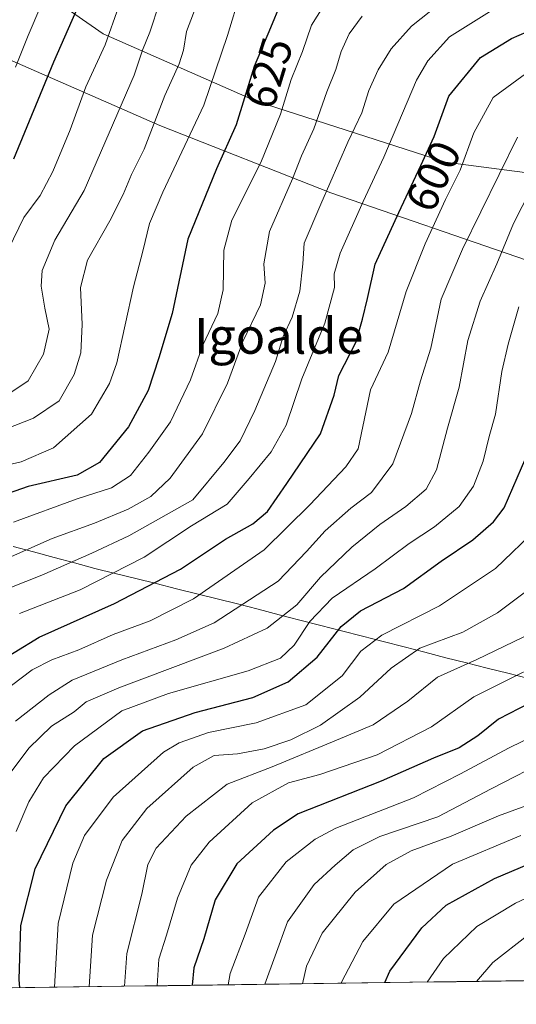
# Model space of a CAD drawing. Units: metres. Extents: x 593457 to 596893, y 4754516 to 4756876.
# Drawn here: x 595252 to 595363, y 4754536 to 4754758 of the extents above; entities that cross this region are included whole.
import ezdxf
from ezdxf.enums import TextEntityAlignment as Align

# ---------------------------------------------------------------- set-up
doc = ezdxf.new("R2010")
doc.units = ezdxf.units.M
doc.header["$MEASUREMENT"] = 0
for name, color, linetype, lineweight in [('Arbolado forestal CxS', 92, 'Continuous', 0), ('Curva de nivel maestra', 36, 'Continuous', 30), ('Curva de nivel normal', 36, 'Continuous', 0), ('Entidad de ámbito territorial', 19, 'Continuous', 0), ('Entidad de ámbito territorial CxS', 92, 'Continuous', 0), ('Municipio', 9, 'Continuous', 13), ('Municipio CxS', 142, 'Continuous', 0), ('Pastizal CxS', 92, 'Continuous', 0), ('Rótulo de curva de nivel directora', 19, 'Continuous', 0), ('Texto cartográfico', 19, 'Continuous', 0)]:
    doc.layers.add(name, color=color, linetype=linetype, lineweight=lineweight)
doc.styles.add('Arial', font='txt', dxfattribs={"height": 0.2})

# ---------------------------------------------------------------- blocks, each defined once
blk = doc.blocks.new('*U158')
at = {"layer": 'Arbolado forestal CxS', "color": 92, "linetype": 'Continuous', "lineweight": 0}
for points in [[(595248.94, 4754748.93, 654.21), (595283.27, 4754733.82, 631.98), (595321.73, 4754718.72, 607.13), (595365.68, 4754703.61, 579.15), (595393.15, 4754685.75, 559.29), (595404.13, 4754666.53, 550.79), (595417.87, 4754650.04, 539.85), (595435.72, 4754641.8, 528.41), (595439.84, 4754648.67, 526.34), (595439.84, 4754663.78, 528.59), (595426.11, 4754676.14, 539.65), (595416.49, 4754685.75, 547.35), (595417.45, 4754687.19, 547.64), (595419.05, 4754689.58, 548.21), (595419.24, 4754689.87, 548.26), (595437.1, 4754688.5, 540.52), (595460.45, 4754674.77, 526.56), (595486.54, 4754665.15, 514.67), (595512.57, 4754655.31, 504.79), (595549.38, 4754626.72, 482.88)], [(595550.76, 4754661.06, 504.43), (595512.3, 4754674.79, 520.67), (595461.48, 4754695.4, 540.87), (595410.66, 4754709.13, 559.38), (595401.05, 4754721.49, 569.37), (595388.69, 4754726.98, 575.02), (595385.88, 4754725.38, 574.9), (595379.08, 4754721.49, 576.78), (595347.49, 4754725.61, 594.96), (595304.91, 4754739.35, 621.41), (595270.57, 4754754.45, 643.67), (595256.84, 4754764.07, 653.32), (595247.23, 4754776.43, 660.63)], [(595674.43, 4754619.59, 453.74), (595671.75, 4754614.55, 453.73), (595664.51, 4754603.75, 454.22), (595659.51, 4754598.95, 454.55), (595634.27, 4754577.43, 455.04), (595628.26, 4754573.24, 454.94), (595623.95, 4754570.23, 455.21), (595613.59, 4754564.15, 454.09), (595598.35, 4754556.79, 455.04), (595591.03, 4754553.75, 454.39), (595579.51, 4754549.19, 454.53), (595566.11, 4754544.43, 454.81), (594983.19, 4754536.34, 752.55)]]:
    blk.add_polyline3d(points, dxfattribs=at)
blk = doc.blocks.new('*U197')
at = {"layer": 'Curva de nivel normal', "color": 36, "linetype": 'Continuous', "lineweight": 0}
blk.add_polyline3d([(595259.67, 4754540.17, 570), (595260.47, 4754554.5, 570), (595263.75, 4754568.08, 570), (595266.34, 4754574.29, 570), (595272.81, 4754582.92, 570), (595284.09, 4754593.03, 570), (595287.63, 4754595.11, 570), (595294.21, 4754597.4, 570), (595304.94, 4754599.62, 570), (595316.11, 4754603.64, 570), (595324.23, 4754610.18, 570), (595328.47, 4754615.69, 570), (595333.15, 4754619.28, 570), (595346.16, 4754625.87, 570), (595358.67, 4754634.3, 570), (595368.23, 4754643.46, 570)], dxfattribs=at)
blk = doc.blocks.new('*U200')
at = {"layer": 'Curva de nivel normal', "color": 36, "linetype": 'Continuous', "lineweight": 0}
blk.add_polyline3d([(595249.98, 4754607.98, 595), (595254.61, 4754611.5, 595), (595259.07, 4754613.72, 595), (595265.07, 4754615.97, 595), (595272.84, 4754619.48, 595), (595281.15, 4754622.55, 595), (595290.84, 4754627.48, 595), (595306.74, 4754638.5, 595), (595317.03, 4754648.58, 595), (595325.07, 4754657.11, 595), (595327.85, 4754661.17, 595), (595330.65, 4754674.44, 595), (595334.59, 4754682.94, 595), (595338.62, 4754696.51, 595), (595342.93, 4754707.26, 595), (595347.44, 4754717.19, 595), (595350.74, 4754723.78, 595), (595353.82, 4754732.19, 595), (595358.18, 4754740.11, 595), (595366.6, 4754746.31, 595), (595380.26, 4754752.54, 595), (595402.51, 4754762.46, 595)], dxfattribs=at)
blk = doc.blocks.new('*U206')
at = {"layer": 'Curva de nivel normal', "color": 36, "linetype": 'Continuous', "lineweight": 0}
blk.add_polyline3d([(595248.56, 4754586.77, 585), (595253.85, 4754593.89, 585), (595258.97, 4754598.87, 585), (595264.07, 4754602.07, 585), (595266.74, 4754604.3, 585), (595274.07, 4754607.5, 585), (595297.74, 4754616.4, 585), (595307.41, 4754620.9, 585), (595314.07, 4754626.1, 585), (595319.41, 4754632.35, 585), (595326.4, 4754639.09, 585), (595332.69, 4754644.18, 585), (595338.56, 4754648.22, 585), (595343.13, 4754652.14, 585), (595345.42, 4754656.43, 585), (595347.94, 4754665.86, 585), (595350.55, 4754675.04, 585), (595352.51, 4754685.49, 585), (595355.28, 4754694.37, 585), (595359.03, 4754702.79, 585), (595362.73, 4754711.83, 585), (595366.67, 4754719.45, 585)], dxfattribs=at)
blk = doc.blocks.new('*U218')
at = {"layer": 'Curva de nivel normal', "color": 36, "linetype": 'Continuous', "lineweight": 0}
blk.add_polyline3d([(595245.9, 4754628.53, 610), (595256.81, 4754632.81, 610), (595268.02, 4754637.74, 610), (595276.31, 4754641.63, 610), (595290.74, 4754649.68, 610), (595297.66, 4754658.08, 610), (595301.33, 4754663, 610), (595304.64, 4754669.77, 610), (595309.27, 4754680.77, 610), (595311.02, 4754686.41, 610), (595313, 4754690.77, 610), (595314.76, 4754696.58, 610), (595315.39, 4754702.72, 610), (595315.72, 4754707.39, 610), (595319.48, 4754716.14, 610), (595325.56, 4754730.11, 610), (595328.71, 4754736.67, 610), (595330.28, 4754741.68, 610), (595332.34, 4754746.33, 610), (595335.3, 4754751.11, 610), (595339.8, 4754756.14, 610), (595344.16, 4754759.6, 610)], dxfattribs=at)
blk = doc.blocks.new('*U224')
at = {"layer": 'Curva de nivel maestra', "color": 36, "linetype": 'Continuous', "lineweight": 30}
blk.add_polyline3d([(595251.85, 4754540.07, 575), (595251.69, 4754541.92, 575), (595252.04, 4754554.03, 575), (595255.28, 4754566.79, 575), (595262.2, 4754580.92, 575), (595270.69, 4754591.59, 575), (595279.43, 4754597.82, 575), (595291.21, 4754601.95, 575), (595304.18, 4754605.26, 575), (595312.12, 4754608.81, 575), (595318.63, 4754614.34, 575), (595324.07, 4754621.24, 575), (595328.41, 4754624.76, 575), (595338.07, 4754629.76, 575), (595346.53, 4754635.93, 575), (595353.58, 4754640.71, 575), (595358.29, 4754644.76, 575), (595360.62, 4754647.95, 575), (595366.46, 4754661.4, 575)], dxfattribs=at)
blk = doc.blocks.new('*U225')
at = {"layer": 'Curva de nivel maestra', "color": 36, "linetype": 'Continuous', "lineweight": 30}
blk.add_polyline3d([(595244.86, 4754611.97, 600), (595256.16, 4754618.82, 600), (595273.12, 4754626.41, 600), (595287.92, 4754634.17, 600), (595298.07, 4754640.85, 600), (595304.18, 4754644.29, 600), (595307.48, 4754647.06, 600), (595311.84, 4754653.39, 600), (595319.42, 4754664.56, 600), (595322.44, 4754673.23, 600), (595323.52, 4754677.68, 600), (595327.33, 4754685.07, 600), (595328.84, 4754690.35, 600), (595329.95, 4754695, 600), (595331.71, 4754702.69, 600), (595337, 4754714.26, 600), (595341.93, 4754724.83, 600), (595344.92, 4754731.37, 600), (595348.24, 4754740.44, 600), (595355.37, 4754749.11, 600), (595362.28, 4754753.41, 600), (595376.1, 4754759.36, 600)], dxfattribs=at)

msp = doc.modelspace()

# ---------------------------------------------------------------- linework, layer by layer
at = {"layer": 'Arbolado forestal CxS', "color": 92, "linetype": 'Continuous', "lineweight": 0}
for points in [[(595247.2267, 4754776.4287, 660.62921), (595256.8406, 4754764.0679, 653.32258), (595270.5743, 4754754.4539, 643.66616), (595304.9101, 4754739.3461, 621.40912), (595347.4872, 4754725.6119, 594.95778), (595379.076, 4754721.4909, 576.78111), (595385.8847, 4754725.3815, 574.90326), (595388.6899, 4754726.9847, 575.01684), (595401.0509, 4754721.4907, 569.36965), (595410.6647, 4754709.1299, 559.37924), (595461.4828, 4754695.3955, 540.86867), (595512.2994, 4754674.7935, 520.6711), (595550.7552, 4754661.0595, 504.42828)], [(595549.3816, 4754626.7237, 482.88443), (595512.5689, 4754655.3117, 504.78964), (595486.5401, 4754665.1517, 514.66992), (595460.4452, 4754674.7657, 526.55748), (595437.0963, 4754688.5007, 540.52128), (595419.2409, 4754689.8739, 548.26393), (595419.0469, 4754689.5829, 548.20689), (595417.4515, 4754687.1897, 547.63646), (595416.4944, 4754685.7537, 547.35222), (595426.1092, 4754676.1399, 539.6514), (595439.8429, 4754663.7789, 528.59435), (595439.8427, 4754648.6711, 526.34221), (595435.7225, 4754641.8041, 528.41343), (595417.8673, 4754650.0441, 539.85352), (595404.1339, 4754666.5261, 550.78869), (595393.1465, 4754685.7537, 559.29426), (595365.6775, 4754703.6079, 579.14682), (595321.7279, 4754718.7159, 607.13434), (595283.2719, 4754733.8241, 631.98143), (595248.9361, 4754748.9321, 654.21174)], [(595566.10739, 4754544.42625, 454.81371), (594983.18614, 4754536.33833, 752.5522)]]:
    msp.add_polyline3d(points, dxfattribs=at)
at = {"layer": 'Curva de nivel maestra', "color": 36, "linetype": 'Continuous', "lineweight": 30}
for points in [[(595469.26, 4754877.09, 650), (595459.16, 4754868.19, 650), (595439.02, 4754853.38, 650), (595430.14, 4754847.82, 650), (595422.74, 4754844.73, 650), (595413.32, 4754842.92, 650), (595399.71, 4754840.08, 650), (595390.65, 4754837.37, 650), (595380.21, 4754833.68, 650), (595361.78, 4754828.37, 650), (595350.85, 4754823.25, 650), (595346.23, 4754821.18, 650), (595326.74, 4754816.68, 650), (595318.25, 4754814.41, 650), (595307.57, 4754810.13, 650), (595297.07, 4754804.7, 650), (595288.24, 4754799.79, 650), (595278.95, 4754791.4, 650), (595273.69, 4754784.74, 650), (595269.47, 4754776.36, 650), (595267.49, 4754769.29, 650), (595264.32, 4754759.34, 650), (595259.42, 4754748.05, 650), (595250.42, 4754726.25, 650)], [(595310.3, 4754761.01, 625), (595308.16, 4754755.77, 625), (595304.46, 4754747.11, 625), (595300.42, 4754734.03, 625), (595296, 4754724.12, 625), (595289.62, 4754708.27, 625), (595286.04, 4754691.57, 625), (595283.04, 4754681.62, 625), (595280.66, 4754674.26, 625), (595276.23, 4754666.15, 625), (595269.76, 4754658.14, 625), (595264.74, 4754655.25, 625), (595253.71, 4754652.75, 625), (595242.95, 4754648.94, 625)], [(595366.35, 4754604.04, 550), (595359.4, 4754600.41, 550), (595354.71, 4754596.67, 550), (595350.57, 4754593.97, 550), (595344.75, 4754591.66, 550), (595332.99, 4754586.47, 550), (595314.41, 4754579.14, 550), (595308.82, 4754575.49, 550), (595300.63, 4754567.89, 550), (595295.73, 4754559.8, 550), (595293.19, 4754551.08, 550), (595290.93, 4754544.54, 550), (595290.53886, 4754540.60279, 550)], [(595333.84945, 4754541.20372, 525), (595334.95, 4754543.81, 525), (595342.14, 4754553.53, 525), (595347.65, 4754558.6, 525), (595358.47, 4754564.58, 525), (595381.32, 4754574.27, 525)]]:
    msp.add_polyline3d(points, dxfattribs=at)
at = {"layer": 'Curva de nivel normal', "color": 36, "linetype": 'Continuous', "lineweight": 0}
for points in [[(595243.72, 4754656.29, 630), (595252.15, 4754658.28, 630), (595259.41, 4754661.42, 630), (595267.92, 4754669, 630), (595272.03, 4754675.84, 630), (595273.62, 4754680.5, 630), (595277.38, 4754697.58, 630), (595279.48, 4754705.57, 630), (595281, 4754711.8, 630), (595283.96, 4754718.83, 630), (595293.18, 4754738.44, 630), (595298.47, 4754754.11, 630), (595301.41, 4754763.72, 630)], [(595291.82, 4754761.64, 635), (595289.27, 4754754.97, 635), (595288.61, 4754750.75, 635), (595287.64, 4754747.72, 635), (595284.39, 4754740.58, 635), (595279.77, 4754728.49, 635), (595276.92, 4754722.82, 635), (595275.09, 4754718.36, 635), (595272.06, 4754712.43, 635), (595267.06, 4754703.6, 635), (595265.47, 4754697.44, 635), (595265.83, 4754689.11, 635), (595265.58, 4754682.77, 635), (595264.04, 4754677.92, 635), (595260.66, 4754671.97, 635), (595254.94, 4754668.05, 635), (595242.25, 4754663.14, 635)], [(595283.26, 4754761.45, 640), (595281.05, 4754754.85, 640), (595279.37, 4754750.75, 640), (595277.52, 4754745.16, 640), (595266.33, 4754719.25, 640), (595259.69, 4754708.09, 640), (595256.89, 4754701.27, 640), (595256.63, 4754697.77, 640), (595257.44, 4754692.77, 640), (595258.47, 4754688.11, 640), (595257.18, 4754682.45, 640), (595253.75, 4754676.49, 640), (595245.19, 4754670.78, 640)], [(595274.07, 4754760.68, 645), (595271.04, 4754751.99, 645), (595266.71, 4754742.54, 645), (595263.12, 4754732.85, 645), (595259.3, 4754723.49, 645), (595256.44, 4754718.09, 645), (595252.74, 4754713.16, 645), (595249.32, 4754706.06, 645)], [(595250.44, 4754644.71, 620), (595264.74, 4754649.95, 620), (595272.41, 4754652.38, 620), (595276.72, 4754655.17, 620), (595280.81, 4754660.46, 620), (595285.66, 4754667.25, 620), (595290.19, 4754676.65, 620), (595292.96, 4754684.45, 620), (595296.3, 4754691.56, 620), (595297.54, 4754696.88, 620), (595297.7, 4754705.84, 620), (595299.46, 4754712.58, 620), (595305.98, 4754725.51, 620), (595310.4, 4754736.39, 620), (595312.83, 4754744.18, 620), (595315.33, 4754750.44, 620), (595317.34, 4754756.38, 620), (595320.78, 4754761.88, 620)], [(595256.6, 4754760.77, 655), (595253.7, 4754754.08, 655), (595250.84, 4754746.98, 655)], [(595247.92, 4754636.09, 615), (595259.13, 4754641.03, 615), (595268.59, 4754644.45, 615), (595276.21, 4754647.63, 615), (595281.29, 4754650.44, 615), (595285.64, 4754654.56, 615), (595292.86, 4754664.55, 615), (595298.52, 4754675.9, 615), (595301.96, 4754685.28, 615), (595305.88, 4754693.57, 615), (595306.98, 4754698.44, 615), (595306.68, 4754702.77, 615), (595307.94, 4754710.04, 615), (595313.12, 4754721.84, 615), (595315.15, 4754727.04, 615), (595317.92, 4754733.11, 615), (595320.8, 4754741.44, 615), (595322.84, 4754746.44, 615), (595324.02, 4754750.44, 615), (595325.82, 4754754.44, 615), (595328.75, 4754758.45, 615)], [(595357.99, 4754759.77, 605), (595348.34, 4754753.77, 605), (595343.54, 4754748.36, 605), (595340.98, 4754744.01, 605), (595333.62, 4754726.73, 605), (595328.98, 4754716.78, 605), (595323.81, 4754705.15, 605), (595322.49, 4754700.54, 605), (595322.52, 4754697.44, 605), (595320.36, 4754689.44, 605), (595315.19, 4754676.93, 605), (595311.66, 4754666.46, 605), (595308.28, 4754660.53, 605), (595303.36, 4754654.51, 605), (595298.43, 4754648.77, 605), (595290.41, 4754643.84, 605), (595279.8, 4754636.8, 605), (595265.38, 4754629.51, 605), (595251.74, 4754624.19, 605)], [(595250.9, 4754599.96, 590), (595258.41, 4754605.89, 590), (595263.57, 4754609.18, 590), (595274.74, 4754613.79, 590), (595286.87, 4754618.27, 590), (595295.5, 4754622.11, 590), (595309.86, 4754631.44, 590), (595316.22, 4754638.11, 590), (595320.45, 4754642.77, 590), (595326.24, 4754647.84, 590), (595330.88, 4754651.37, 590), (595335.65, 4754657.84, 590), (595339.86, 4754669.11, 590), (595341.88, 4754676.44, 590), (595344.16, 4754683.77, 590), (595346.52, 4754694.84, 590), (595351.32, 4754706.04, 590), (595363.61, 4754731.22, 590)], [(595251, 4754575.17, 580), (595253.84, 4754581.87, 580), (595257.18, 4754587.26, 580), (595264.16, 4754594.41, 580), (595274.74, 4754602.3, 580), (595285.21, 4754606.16, 580), (595303.15, 4754611.32, 580), (595310.44, 4754614.1, 580), (595313.49, 4754617.07, 580), (595316.96, 4754622.34, 580), (595322.04, 4754627.6, 580), (595331.64, 4754634.22, 580), (595339.28, 4754639.91, 580), (595344.97, 4754643.66, 580), (595350.54, 4754648.24, 580), (595353.73, 4754652.77, 580), (595355.92, 4754658.44, 580), (595357.31, 4754663.94, 580), (595358.73, 4754668.99, 580), (595360.16, 4754678.54, 580), (595361.53, 4754684.68, 580), (595363.92, 4754693.11, 580)], [(595354.46099, 4754541.4897, 515), (595358.1, 4754545.75, 515), (595366, 4754551.89, 515), (595378.3, 4754557.89, 515), (595405.04, 4754571.55, 515), (595416.04, 4754576.57, 515), (595421.9, 4754579.63, 515), (595431.64, 4754583.98, 515), (595439.78, 4754586.75, 515), (595443.99, 4754589.47, 515), (595448.89, 4754595.74, 515), (595454.16, 4754601.04, 515), (595456.86, 4754604.39, 515), (595457.19, 4754608.14, 515), (595456.8, 4754616.17, 515), (595458.41, 4754625.77, 515), (595459.13, 4754633.17, 515), (595459.51, 4754640.25, 515), (595463.77, 4754646.78, 515), (595473.71, 4754654.43, 515), (595488.06, 4754661.23, 515), (595501.9, 4754663.07, 515), (595518.44, 4754664.83, 515), (595529.59, 4754664.96, 515)], [(595267.45199, 4754540.28246, 565), (595268.2, 4754551.86, 565), (595271.35, 4754564.25, 565), (595274.85, 4754573.15, 565), (595280.41, 4754580.32, 565), (595290.76, 4754589.61, 565), (595295.5, 4754592.29, 565), (595300.76, 4754592.66, 565), (595306.74, 4754593.78, 565), (595312.74, 4754595.75, 565), (595319.41, 4754599.11, 565), (595328.22, 4754605.36, 565), (595335.3, 4754611.92, 565), (595341.74, 4754616.41, 565), (595351.35, 4754619.96, 565), (595359.12, 4754624.32, 565), (595372.97, 4754634.75, 565)], [(595275.38061, 4754540.39247, 560), (595275.92, 4754547.77, 560), (595279.22, 4754561.11, 560), (595280.58, 4754567.77, 560), (595282.45, 4754571.46, 560), (595289.18, 4754578.62, 560), (595298.43, 4754585.83, 560), (595308.56, 4754589.68, 560), (595322.97, 4754595.67, 560), (595331.26, 4754599.18, 560), (595339.03, 4754604.44, 560), (595345.68, 4754609.86, 560), (595354.51, 4754613.81, 560), (595366.82, 4754619.74, 560)], [(595282.67292, 4754540.49365, 555), (595283.06, 4754546.5, 555), (595284.8, 4754551.89, 555), (595287.25, 4754560.22, 555), (595290.31, 4754567.59, 555), (595294.37, 4754572.8, 555), (595304.07, 4754581.59, 555), (595312.21, 4754586.09, 555), (595319.27, 4754587.99, 555), (595332.09, 4754592.44, 555), (595344.35, 4754598.67, 555), (595353.82, 4754605.42, 555), (595362.8, 4754609.94, 555), (595379.93, 4754618.31, 555)], [(595371, 4754598.44, 545), (595361.66, 4754593.93, 545), (595350.87, 4754588.1, 545), (595340.29, 4754582.73, 545), (595322.82, 4754575.94, 545), (595318.2, 4754573.47, 545), (595311.71, 4754568.36, 545), (595305.47, 4754560.39, 545), (595302.49, 4754552.1, 545), (595299.12, 4754543.26, 545), (595298.62382, 4754540.71497, 545)], [(595371.17, 4754591.68, 540), (595357.74, 4754584.74, 540), (595345.74, 4754578.47, 540), (595332.74, 4754574.02, 540), (595326.74, 4754571.08, 540), (595322.7, 4754567.58, 540), (595317.94, 4754563.27, 540), (595311.98, 4754554.88, 540), (595309.2, 4754547.26, 540), (595306.9242, 4754540.83013, 540)], [(595371.63, 4754583.22, 535), (595359.41, 4754578.69, 535), (595348.74, 4754574.1, 535), (595339.74, 4754570.82, 535), (595334.18, 4754567.74, 535), (595327.16, 4754561.56, 535), (595319.8, 4754552.31, 535), (595316.24, 4754544.91, 535), (595315.3574, 4754540.94714, 535)], [(595324.06564, 4754541.06797, 530), (595324.13, 4754541.28, 530), (595328.9, 4754550.42, 530), (595335.89, 4754558.81, 530), (595349.03, 4754567.86, 530), (595364.39, 4754574.28, 530)], [(595376.82, 4754565.4, 520), (595363.18, 4754559.1, 520), (595354.52, 4754553.85, 520), (595347.04, 4754546.63, 520), (595343.3367, 4754541.33535, 520)]]:
    msp.add_polyline3d(points, dxfattribs=at)
at = {"layer": 'Entidad de ámbito territorial', "color": 19, "linetype": 'Continuous', "lineweight": 0}
msp.add_polyline3d([(595250.3643, 4754639.2514, 616.005), (595254.9557, 4754638.0186, 613.9304), (595259.5471, 4754636.7857, 611.7315), (595264.1386, 4754635.5529, 609.4931), (595268.73, 4754634.32, 606.8136), (595273.3029, 4754633.1771, 604.4273), (595277.8757, 4754632.0343, 602.2627), (595282.4486, 4754630.8914, 599.7799), (595287.0214, 4754629.7486, 597.3558), (595291.5943, 4754628.6057, 594.9294), (595296.1671, 4754627.4629, 592.7342), (595300.74, 4754626.32, 590.1836), (595305.42, 4754625.112, 587.8908), (595310.1, 4754623.904, 585.435), (595314.78, 4754622.696, 581.5727), (595319.46, 4754621.488, 577.5743), (595324.14, 4754620.28, 574.0924), (595328.82, 4754619.072, 570.9432), (595333.5, 4754617.864, 568.2842), (595338.18, 4754616.656, 566.1075), (595342.86, 4754615.448, 563.9159), (595347.54, 4754614.24, 561.7913), (595352.1773, 4754613.0682, 559.6744), (595356.8145, 4754611.8964, 557.9694), (595361.4518, 4754610.7245, 555.7296), (595366.0891, 4754609.5527, 553.5094)], dxfattribs=at)
msp.add_polyline3d([(595250.3643, 4754639.2514, 616.005), (595254.9557, 4754638.0186, 613.9304), (595259.5471, 4754636.7857, 611.7315), (595264.1386, 4754635.5529, 609.4931), (595268.73, 4754634.32, 606.8136), (595273.3029, 4754633.1771, 604.4273), (595277.8757, 4754632.0343, 602.2627), (595282.4486, 4754630.8914, 599.7799), (595287.0214, 4754629.7486, 597.3558), (595291.5943, 4754628.6057, 594.9294), (595296.1671, 4754627.4629, 592.7342), (595300.74, 4754626.32, 590.1836), (595305.42, 4754625.112, 587.8908), (595310.1, 4754623.904, 585.435), (595314.78, 4754622.696, 581.5727), (595319.46, 4754621.488, 577.5743), (595324.14, 4754620.28, 574.0924), (595328.82, 4754619.072, 570.9432), (595333.5, 4754617.864, 568.2842), (595338.18, 4754616.656, 566.1075), (595342.86, 4754615.448, 563.9159), (595347.54, 4754614.24, 561.7913), (595352.1773, 4754613.0682, 559.6744), (595356.8145, 4754611.8964, 557.9694), (595361.4518, 4754610.7245, 555.7296), (595366.0891, 4754609.5527, 553.5094)], dxfattribs=at)
at = {"layer": 'Entidad de ámbito territorial CxS', "color": 92, "linetype": 'Continuous', "lineweight": 0}
for points in [[(595250.3643, 4754639.2514, 616.005), (595254.9557, 4754638.0186, 613.9304), (595259.5471, 4754636.7857, 611.7315), (595264.1386, 4754635.5529, 609.4931), (595268.73, 4754634.32, 606.8136), (595273.3029, 4754633.1771, 604.4273), (595277.8757, 4754632.0343, 602.2627), (595282.4486, 4754630.8914, 599.7799), (595287.0214, 4754629.7486, 597.3558), (595291.5943, 4754628.6057, 594.9294), (595296.1671, 4754627.4629, 592.7342), (595300.74, 4754626.32, 590.1836), (595305.42, 4754625.112, 587.8908), (595310.1, 4754623.904, 585.435), (595314.78, 4754622.696, 581.5727), (595319.46, 4754621.488, 577.5743), (595324.14, 4754620.28, 574.0924), (595328.82, 4754619.072, 570.9432), (595333.5, 4754617.864, 568.2842), (595338.18, 4754616.656, 566.1075), (595342.86, 4754615.448, 563.9159), (595347.54, 4754614.24, 561.7913), (595352.1773, 4754613.0682, 559.6744), (595356.8145, 4754611.8964, 557.9694), (595361.4518, 4754610.7245, 555.7296), (595366.0891, 4754609.5527, 553.5094)], [(595366.0891, 4754609.5527, 553.5094), (595361.4518, 4754610.7245, 555.7296), (595356.8145, 4754611.8964, 557.9694), (595352.1773, 4754613.0682, 559.6744), (595347.54, 4754614.24, 561.7913), (595342.86, 4754615.448, 563.9159), (595338.18, 4754616.656, 566.1075), (595333.5, 4754617.864, 568.2842), (595328.82, 4754619.072, 570.9432), (595324.14, 4754620.28, 574.0924), (595319.46, 4754621.488, 577.5743), (595314.78, 4754622.696, 581.5727), (595310.1, 4754623.904, 585.435), (595305.42, 4754625.112, 587.8908), (595300.74, 4754626.32, 590.1836), (595296.1671, 4754627.4629, 592.7342), (595291.5943, 4754628.6057, 594.9294), (595287.0214, 4754629.7486, 597.3558), (595282.4486, 4754630.8914, 599.7799), (595277.8757, 4754632.0343, 602.2627), (595273.3029, 4754633.1771, 604.4273), (595268.73, 4754634.32, 606.8136), (595264.1386, 4754635.5529, 609.4931), (595259.5471, 4754636.7857, 611.7315), (595254.9557, 4754638.0186, 613.9304), (595250.3643, 4754639.2514, 616.005)], [(595364.814, 4754541.6333, 510.0912), (595359.8226, 4754541.5641, 511.9957), (595354.8312, 4754541.4948, 514.1633), (595349.8399, 4754541.4256, 516.5443), (595344.8485, 4754541.3563, 518.7638), (595339.8571, 4754541.2871, 521.3788), (595334.8658, 4754541.2178, 523.8443), (595329.8744, 4754541.1486, 526.6332), (595324.883, 4754541.0793, 529.2505), (595319.8917, 4754541.0101, 532.0682), (595314.9003, 4754540.9408, 534.8974), (595309.9089, 4754540.8715, 537.6269), (595304.9176, 4754540.8023, 540.7556), (595299.9262, 4754540.733, 543.7869), (595294.9348, 4754540.6638, 546.868), (595289.9435, 4754540.5945, 549.9151), (595284.9521, 4754540.5253, 552.9768), (595279.9607, 4754540.456, 556.428), (595274.9694, 4754540.3868, 559.6335), (595269.978, 4754540.3175, 562.6796), (595264.9866, 4754540.2483, 565.9916), (595259.9953, 4754540.179, 569.347), (595255.0039, 4754540.1097, 572.5853), (595250.0125, 4754540.0405, 575.7189)]]:
    msp.add_polyline3d(points, dxfattribs=at)
at = {"layer": 'Municipio', "color": 9, "linetype": 'Continuous', "lineweight": 13}
msp.add_polyline3d([(595250.3643, 4754639.2514, 616.005), (595254.9557, 4754638.0186, 613.9304), (595259.5471, 4754636.7857, 611.7315), (595264.1386, 4754635.5529, 609.4931), (595268.73, 4754634.32, 606.8136), (595273.3029, 4754633.1771, 604.4273), (595277.8757, 4754632.0343, 602.2627), (595282.4486, 4754630.8914, 599.7799), (595287.0214, 4754629.7486, 597.3558), (595291.5943, 4754628.6057, 594.9294), (595296.1671, 4754627.4629, 592.7342), (595300.74, 4754626.32, 590.1836), (595305.42, 4754625.112, 587.8908), (595310.1, 4754623.904, 585.435), (595314.78, 4754622.696, 581.5727), (595319.46, 4754621.488, 577.5743), (595324.14, 4754620.28, 574.0924), (595328.82, 4754619.072, 570.9432), (595333.5, 4754617.864, 568.2842), (595338.18, 4754616.656, 566.1075), (595342.86, 4754615.448, 563.9159), (595347.54, 4754614.24, 561.7913), (595352.1773, 4754613.0682, 559.6744), (595356.8145, 4754611.8964, 557.9694), (595361.4518, 4754610.7245, 555.7296), (595366.0891, 4754609.5527, 553.5094)], dxfattribs=at)
msp.add_polyline3d([(595250.3643, 4754639.2514, 616.005), (595254.9557, 4754638.0186, 613.9304), (595259.5471, 4754636.7857, 611.7315), (595264.1386, 4754635.5529, 609.4931), (595268.73, 4754634.32, 606.8136), (595273.3029, 4754633.1771, 604.4273), (595277.8757, 4754632.0343, 602.2627), (595282.4486, 4754630.8914, 599.7799), (595287.0214, 4754629.7486, 597.3558), (595291.5943, 4754628.6057, 594.9294), (595296.1671, 4754627.4629, 592.7342), (595300.74, 4754626.32, 590.1836), (595305.42, 4754625.112, 587.8908), (595310.1, 4754623.904, 585.435), (595314.78, 4754622.696, 581.5727), (595319.46, 4754621.488, 577.5743), (595324.14, 4754620.28, 574.0924), (595328.82, 4754619.072, 570.9432), (595333.5, 4754617.864, 568.2842), (595338.18, 4754616.656, 566.1075), (595342.86, 4754615.448, 563.9159), (595347.54, 4754614.24, 561.7913), (595352.1773, 4754613.0682, 559.6744), (595356.8145, 4754611.8964, 557.9694), (595361.4518, 4754610.7245, 555.7296), (595366.0891, 4754609.5527, 553.5094)], dxfattribs=at)
at = {"layer": 'Municipio CxS', "color": 142, "linetype": 'Continuous', "lineweight": 0}
for points in [[(595366.0891, 4754609.5527, 553.5094), (595361.4518, 4754610.7245, 555.7296), (595356.8145, 4754611.8964, 557.9694), (595352.1773, 4754613.0682, 559.6744), (595347.54, 4754614.24, 561.7913), (595342.86, 4754615.448, 563.9159), (595338.18, 4754616.656, 566.1075), (595333.5, 4754617.864, 568.2842), (595328.82, 4754619.072, 570.9432), (595324.14, 4754620.28, 574.0924), (595319.46, 4754621.488, 577.5743), (595314.78, 4754622.696, 581.5727), (595310.1, 4754623.904, 585.435), (595305.42, 4754625.112, 587.8908), (595300.74, 4754626.32, 590.1836), (595296.1671, 4754627.4629, 592.7342), (595291.5943, 4754628.6057, 594.9294), (595287.0214, 4754629.7486, 597.3558), (595282.4486, 4754630.8914, 599.7799), (595277.8757, 4754632.0343, 602.2627), (595273.3029, 4754633.1771, 604.4273), (595268.73, 4754634.32, 606.8136), (595264.1386, 4754635.5529, 609.4931), (595259.5471, 4754636.7857, 611.7315), (595254.9557, 4754638.0186, 613.9304), (595250.3643, 4754639.2514, 616.005)], [(595250.3643, 4754639.2514, 616.005), (595254.9557, 4754638.0186, 613.9304), (595259.5471, 4754636.7857, 611.7315), (595264.1386, 4754635.5529, 609.4931), (595268.73, 4754634.32, 606.8136), (595273.3029, 4754633.1771, 604.4273), (595277.8757, 4754632.0343, 602.2627), (595282.4486, 4754630.8914, 599.7799), (595287.0214, 4754629.7486, 597.3558), (595291.5943, 4754628.6057, 594.9294), (595296.1671, 4754627.4629, 592.7342), (595300.74, 4754626.32, 590.1836), (595305.42, 4754625.112, 587.8908), (595310.1, 4754623.904, 585.435), (595314.78, 4754622.696, 581.5727), (595319.46, 4754621.488, 577.5743), (595324.14, 4754620.28, 574.0924), (595328.82, 4754619.072, 570.9432), (595333.5, 4754617.864, 568.2842), (595338.18, 4754616.656, 566.1075), (595342.86, 4754615.448, 563.9159), (595347.54, 4754614.24, 561.7913), (595352.1773, 4754613.0682, 559.6744), (595356.8145, 4754611.8964, 557.9694), (595361.4518, 4754610.7245, 555.7296), (595366.0891, 4754609.5527, 553.5094)], [(595364.9805, 4754541.6357, 510.0284), (595359.9916, 4754541.5664, 511.9297), (595355.0027, 4754541.4972, 514.074), (595350.0138, 4754541.428, 516.4766), (595345.025, 4754541.3588, 518.6651), (595340.0361, 4754541.2896, 521.2983), (595335.0472, 4754541.2203, 523.7388), (595330.0583, 4754541.1511, 526.5388), (595325.0694, 4754541.0819, 529.1484), (595320.0805, 4754541.0127, 531.9554), (595315.0917, 4754540.9435, 534.8009), (595310.1028, 4754540.8742, 537.5035), (595305.1139, 4754540.805, 540.6367), (595300.125, 4754540.7358, 543.6653), (595295.1361, 4754540.6666, 546.7418), (595290.1473, 4754540.5974, 549.7982), (595285.1584, 4754540.5281, 552.8317), (595280.1695, 4754540.4589, 556.2894), (595275.1806, 4754540.3897, 559.5088), (595270.1917, 4754540.3205, 562.5389), (595265.2029, 4754540.2513, 565.8455), (595260.214, 4754540.182, 569.2021), (595255.2251, 4754540.1128, 572.4492), (595250.2362, 4754540.0436, 575.5716)]]:
    msp.add_polyline3d(points, dxfattribs=at)
at = {"layer": 'Pastizal CxS', "color": 92, "linetype": 'Continuous', "lineweight": 0}
for points in [[(595247.2267, 4754776.4287, 660.62921), (595256.8406, 4754764.0679, 653.32258), (595270.5743, 4754754.4539, 643.66616), (595304.9101, 4754739.3461, 621.40912), (595347.4872, 4754725.6119, 594.95778), (595379.076, 4754721.4909, 576.78111), (595385.8847, 4754725.3815, 574.90326), (595388.6899, 4754726.9847, 575.01684), (595401.0509, 4754721.4907, 569.36965), (595410.6647, 4754709.1299, 559.37924), (595461.4828, 4754695.3955, 540.86867), (595512.2994, 4754674.7935, 520.6711), (595550.7552, 4754661.0595, 504.42828)], [(595247.2267, 4754776.4287, 660.62921), (595256.8406, 4754764.0679, 653.32258), (595270.5743, 4754754.4539, 643.66616), (595304.9101, 4754739.3461, 621.40912), (595347.4872, 4754725.6119, 594.95778), (595379.076, 4754721.4909, 576.78111), (595385.8847, 4754725.3815, 574.90326), (595388.6899, 4754726.9847, 575.01684), (595401.0509, 4754721.4907, 569.36965), (595410.6647, 4754709.1299, 559.37924), (595461.4828, 4754695.3955, 540.86867), (595512.2994, 4754674.7935, 520.6711), (595550.7552, 4754661.0595, 504.42828)], [(595549.3816, 4754626.7237, 482.88443), (595512.5689, 4754655.3117, 504.78964), (595486.5401, 4754665.1517, 514.66992), (595460.4452, 4754674.7657, 526.55748), (595437.0963, 4754688.5007, 540.52128), (595419.2409, 4754689.8739, 548.26393), (595419.0469, 4754689.5829, 548.20689), (595417.4515, 4754687.1897, 547.63646), (595416.4944, 4754685.7537, 547.35222), (595426.1092, 4754676.1399, 539.6514), (595439.8429, 4754663.7789, 528.59435), (595439.8427, 4754648.6711, 526.34221), (595435.7225, 4754641.8041, 528.41343), (595417.8673, 4754650.0441, 539.85352), (595404.1339, 4754666.5261, 550.78869), (595393.1465, 4754685.7537, 559.29426), (595365.6775, 4754703.6079, 579.14682), (595321.7279, 4754718.7159, 607.13434), (595283.2719, 4754733.8241, 631.98143), (595248.9361, 4754748.9321, 654.21174)], [(595549.3816, 4754626.7237, 482.88443), (595512.5689, 4754655.3117, 504.78964), (595486.5401, 4754665.1517, 514.66992), (595460.4452, 4754674.7657, 526.55748), (595437.0963, 4754688.5007, 540.52128), (595419.2409, 4754689.8739, 548.26393), (595419.0469, 4754689.5829, 548.20689), (595417.4515, 4754687.1897, 547.63646), (595416.4944, 4754685.7537, 547.35222), (595426.1092, 4754676.1399, 539.6514), (595439.8429, 4754663.7789, 528.59435), (595439.8427, 4754648.6711, 526.34221), (595435.7225, 4754641.8041, 528.41343), (595417.8673, 4754650.0441, 539.85352), (595404.1339, 4754666.5261, 550.78869), (595393.1465, 4754685.7537, 559.29426), (595365.6775, 4754703.6079, 579.14682), (595321.7279, 4754718.7159, 607.13434), (595283.2719, 4754733.8241, 631.98143), (595248.9361, 4754748.9321, 654.21174)]]:
    msp.add_polyline3d(points, dxfattribs=at)

# ---------------------------------------------------------------- block references
at = {"layer": 'Arbolado forestal CxS', "color": 92, "linetype": 'Continuous', "lineweight": 0}
msp.add_blockref('*U158', (0, 0), dxfattribs=at)
at = {"layer": 'Curva de nivel maestra', "color": 36, "linetype": 'Continuous', "lineweight": 30}
for name in ['*U224', '*U225']:
    msp.add_blockref(name, (0, 0), dxfattribs=at)
at = {"layer": 'Curva de nivel normal', "color": 36, "linetype": 'Continuous', "lineweight": 0}
for name in ['*U206', '*U197', '*U200', '*U218']:
    msp.add_blockref(name, (0, 0), dxfattribs=at)

# ---------------------------------------------------------------- texts
at = {"layer": 'Rótulo de curva de nivel directora', "color": 19, "linetype": 'Continuous', "lineweight": 0, "style": 'Arial'}
for s, rotation, p in [('625', 72.8358602, (595307.6962, 4754745.6378)), ('600', 64.9947886, (595344.715, 4754722.45835))]:
    msp.add_text(s, height=7, rotation=rotation, dxfattribs=at).set_placement(p, align=Align.MIDDLE_CENTER)
at = {"layer": 'Texto cartográfico', "color": 19, "linetype": 'Continuous', "lineweight": 0, "style": 'Arial'}
msp.add_text('Igoalde', height=8, dxfattribs=at).set_placement((595310.0219, 4754686.55015), align=Align.MIDDLE_CENTER)

doc.saveas('drawing.dxf')
